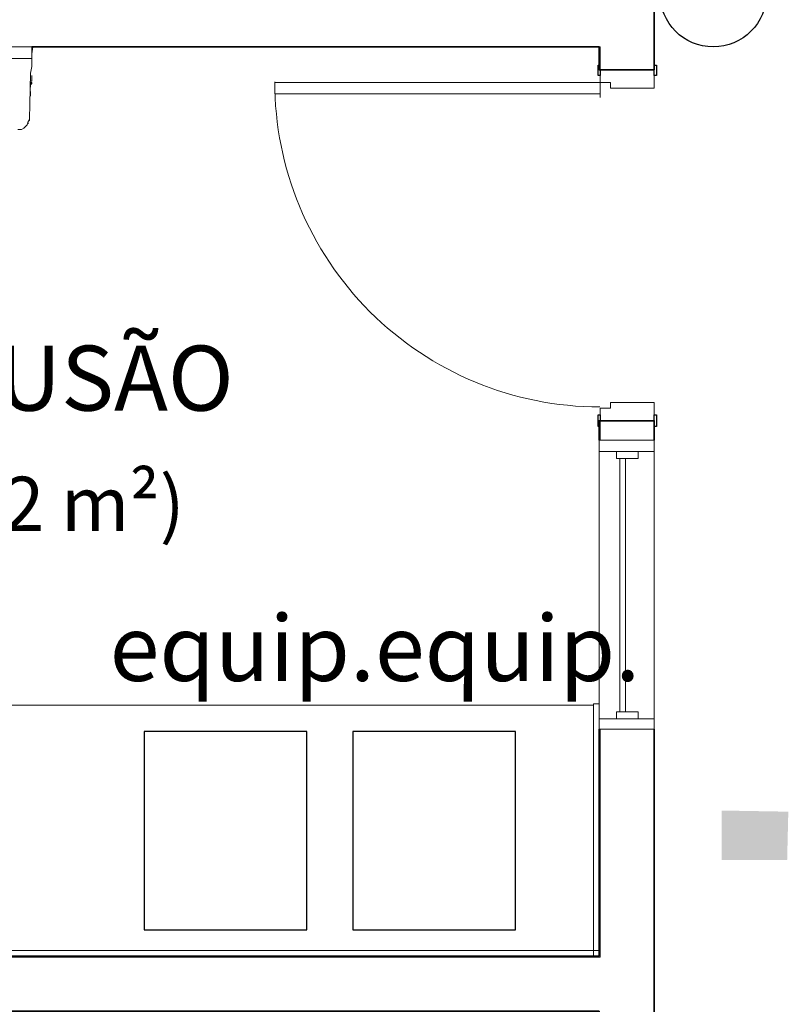
# Model space of a CAD drawing. Units: millimetres. Extents: x 0.12 to 1.17, y 0.18 to 4.59.
# Drawn here: x 0.54 to 0.57, y 1.66 to 1.69 of the extents above; entities that cross this region are included whole.
import ezdxf

# ---------------------------------------------------------------- set-up
doc = ezdxf.new("R2010")
doc.units = ezdxf.units.MM
for name, color, linetype, true_color in [('PDF_01', 7, 'Continuous', 0x989898), ('PDF_Extintor 40', 40, 'Continuous', 0xffbf00), ('PDF_T-MOV', 7, 'Continuous', 0x989898)]:
    doc.layers.add(name, color=color, linetype=linetype, true_color=true_color)
for name, color, linetype in [('PDF_A-DOOR', 2, 'Continuous'), ('PDF_A-DOOR-FRAM', 2, 'Continuous'), ('PDF_A-FLOR', 7, 'Continuous'), ('PDF_A-GENM', 7, 'Continuous'), ('PDF_A-GLAZ', 2, 'Continuous'), ('PDF_A-GLAZ-HDLN', 7, 'Continuous'), ('PDF_A-WALL', 7, 'Continuous'), ('PDF_I-WALL', 7, 'Continuous'), ('PDF_Text', 7, 'Continuous')]:
    doc.layers.add(name, color=color, linetype=linetype)
doc.styles.add('PDF Arial', font='arial.ttf')

msp = doc.modelspace()

# ---------------------------------------------------------------- linework, layer by layer
at = {"layer": 'PDF_01', "color": 82, "true_color": 0x37dd00, "transparency": 33554559}
for points in [[(0.5634474043989419, 1.66536943397277), (0.5658834043989419, 1.66532743397277), (0.5634474043989419, 1.66532743397277)], [(0.5658414043989419, 1.66356343397277), (0.5634474043989419, 1.66356343397277), (0.5634474043989419, 1.66532743397277)], [(0.5634474043989419, 1.66532743397277), (0.5658834043989419, 1.66532743397277), (0.5658414043989419, 1.66356343397277)], [(0.5658414043989419, 1.66356343397277), (0.5658414043989419, 1.66356343397277), (0.5634474043989419, 1.66356343397277)]]:
    msp.add_solid(points, dxfattribs=at)
at = {"layer": 'PDF_A-DOOR', "lineweight": 25}
for points in [[(0.5589954043989419, 1.69250143397277), (0.5589954043989419, 1.69229143397277), (0.5589114043989419, 1.69229143397277), (0.5589114043989419, 1.69266943397277), (0.5589534043989419, 1.69266943397277)], [(0.5609694043989419, 1.69266943397277), (0.5610534043989419, 1.69266943397277), (0.5610534043989419, 1.69229143397277), (0.5609694043989419, 1.69229143397277), (0.5609694043989419, 1.69250143397277)], [(0.5589534043989419, 1.67943943397277), (0.5589114043989419, 1.67943943397277), (0.5589114043989419, 1.67985943397277), (0.5589954043989419, 1.67985943397277), (0.5589954043989419, 1.67964943397277)], [(0.5609694043989419, 1.67964943397277), (0.5609694043989419, 1.67985943397277), (0.5610534043989419, 1.67985943397277), (0.5610534043989419, 1.67943943397277), (0.5609694043989419, 1.67943943397277)]]:
    msp.add_lwpolyline(points, dxfattribs=at)
at = {"layer": 'PDF_A-DOOR', "lineweight": 9}
msp.add_lwpolyline([(0.5589954043989419, 1.69161943397277), (0.5470674043989419, 1.69161943397277), (0.5470674043989419, 1.69203943397277), (0.5589954043989419, 1.69203943397277), (0.5589954043989419, 1.69149343397277)], dxfattribs=at)
msp.add_arc((0.5589744036771371, 1.692060433250966), 0.01190699927819535, 179.9999965267208, 270.0000034732816, dxfattribs=at)
at = {"layer": 'PDF_A-DOOR-FRAM', "lineweight": 18}
for points in [[(0.5609694043989419, 1.69250143397277), (0.5609694043989419, 1.69182943397277), (0.5593734043989419, 1.69182943397277), (0.5593734043989419, 1.69203943397277), (0.5589954043989419, 1.69203943397277), (0.5589954043989419, 1.69250143397277)], [(0.5589954043989419, 1.67964943397277), (0.5589954043989419, 1.68011143397277), (0.5593734043989419, 1.68011143397277), (0.5593734043989419, 1.68032143397277), (0.5609694043989419, 1.68032143397277), (0.5609694043989419, 1.67964943397277)]]:
    msp.add_lwpolyline(points, dxfattribs=at)
at = {"layer": 'PDF_A-FLOR', "lineweight": 9}
msp.add_lwpolyline([(0.5587434043989419, 1.66923343397277), (0.5163654043989419, 1.66923343397277), (0.5163654043989419, 1.68536143397277)], dxfattribs=at)
at = {"layer": 'PDF_A-GENM', "lineweight": 9}
for points in [[(0.5276214043989418, 1.69334143397277), (0.5381634043989418, 1.69334143397277), (0.5381634043989418, 1.69308943397277), (0.5381634043989418, 1.69304743397277), (0.5381634043989418, 1.69300543397277), (0.5381634043989418, 1.69292143397277)], [(0.5276214043989418, 1.69292143397277), (0.5381634043989418, 1.69292143397277), (0.5381634043989418, 1.69262743397277), (0.538121404398942, 1.69237543397277), (0.5380794043989419, 1.69069543397277), (0.538037404398942, 1.69061143397277), (0.5379954043989419, 1.69048543397277), (0.5379534043989418, 1.69044343397277), (0.5378694043989418, 1.69035943397277), (0.5377854043989418, 1.69031743397277), (0.5376594043989418, 1.69031743397277)], [(0.5381634043989418, 1.69229143397277), (0.5381634043989418, 1.69208143397277), (0.538121404398942, 1.69208143397277)], [(0.538121404398942, 1.69187143397277), (0.538121404398942, 1.69195543397277), (0.5381634043989418, 1.69199743397277), (0.5381634043989418, 1.69203943397277), (0.5381634043989418, 1.69199743397277), (0.538121404398942, 1.69199743397277), (0.5381634043989418, 1.69199743397277)], [(0.5381634043989418, 1.69203943397277), (0.538121404398942, 1.69203943397277), (0.5381634043989418, 1.69203943397277), (0.538121404398942, 1.69203943397277), (0.5381634043989418, 1.69203943397277), (0.538121404398942, 1.69203943397277)], [(0.5381634043989418, 1.69203943397277), (0.538121404398942, 1.69203943397277), (0.5381634043989418, 1.69203943397277)], [(0.5381634043989418, 1.69199743397277), (0.538121404398942, 1.69199743397277), (0.5381634043989418, 1.69199743397277)], [(0.538121404398942, 1.69195543397277), (0.538121404398942, 1.69195543397277)], [(0.538121404398942, 1.69187143397277), (0.538121404398942, 1.69187143397277)], [(0.538121404398942, 1.69178743397277), (0.538121404398942, 1.69178743397277)], [(0.538121404398942, 1.69178743397277), (0.538121404398942, 1.69178743397277)], [(0.538121404398942, 1.69170343397277), (0.538121404398942, 1.69170343397277)], [(0.538121404398942, 1.69157743397277), (0.538121404398942, 1.69153543397277), (0.538121404398942, 1.69157743397277), (0.538121404398942, 1.69161943397277), (0.538121404398942, 1.69166143397277), (0.538121404398942, 1.69170343397277)], [(0.538121404398942, 1.69170343397277), (0.538121404398942, 1.69170343397277)], [(0.538121404398942, 1.69170343397277), (0.538121404398942, 1.69170343397277)], [(0.538121404398942, 1.69170343397277), (0.538121404398942, 1.69170343397277)], [(0.538121404398942, 1.69166143397277), (0.538121404398942, 1.69166143397277)], [(0.538121404398942, 1.69161943397277), (0.538121404398942, 1.69161943397277)], [(0.538121404398942, 1.69157743397277), (0.538121404398942, 1.69157743397277)], [(0.538121404398942, 1.69157743397277), (0.538121404398942, 1.69157743397277)], [(0.538121404398942, 1.69157743397277), (0.538121404398942, 1.69157743397277)], [(0.538121404398942, 1.69157743397277), (0.538121404398942, 1.69157743397277)], [(0.538121404398942, 1.69153543397277), (0.538121404398942, 1.69153543397277)], [(0.538121404398942, 1.69153543397277), (0.538121404398942, 1.69153543397277)], [(0.5379954043989419, 1.69048543397277), (0.5379534043989418, 1.69044343397277)], [(0.5380794043989419, 1.69069543397277), (0.5380794043989419, 1.69065343397277), (0.538037404398942, 1.69061143397277)], [(0.538037404398942, 1.69056943397277), (0.538037404398942, 1.69052743397277)], [(0.5379114043989419, 1.69040143397277), (0.5379114043989419, 1.69040143397277)]]:
    msp.add_lwpolyline(points, dxfattribs=at)
for points in [[(0.5381634043989418, 1.69308943397277), (0.5382054043989419, 1.69334143397277), (0.5381634043989418, 1.69308943397277), (0.5382054043989419, 1.69334143397277)], [(0.5603814043989419, 1.67826343397277), (0.5603814043989419, 1.67851543397277), (0.5595834043989419, 1.67851543397277), (0.5595834043989419, 1.67826343397277)], [(0.5603814043989419, 1.66872943397277), (0.5603814043989419, 1.66898143397277), (0.5595834043989419, 1.66898143397277), (0.5595834043989419, 1.66872943397277)]]:
    msp.add_lwpolyline(points, close=True, dxfattribs=at)
at = {"layer": 'PDF_A-GLAZ', "lineweight": 18}
for points in [[(0.5603814043989419, 1.67851543397277), (0.5609694043989419, 1.67851543397277), (0.5609694043989419, 1.67893543397277), (0.5589534043989419, 1.67893543397277), (0.5589534043989419, 1.67851543397277), (0.5595834043989419, 1.67851543397277)], [(0.5597094043989419, 1.67826343397277), (0.5597094043989419, 1.66898143397277)], [(0.5599194043989419, 1.66898143397277), (0.5599194043989419, 1.67826343397277)], [(0.5595834043989419, 1.66872943397277), (0.5589534043989419, 1.66872943397277), (0.5589534043989419, 1.66835143397277), (0.5609694043989419, 1.66835143397277), (0.5609694043989419, 1.66872943397277), (0.5603814043989419, 1.66872943397277)]]:
    msp.add_lwpolyline(points, dxfattribs=at)
at = {"layer": 'PDF_A-GLAZ', "lineweight": 9}
for points in [[(0.5589534043989419, 1.66872943397277), (0.5589534043989419, 1.67851543397277)], [(0.5609694043989419, 1.67851543397277), (0.5609694043989419, 1.66872943397277)]]:
    msp.add_lwpolyline(points, dxfattribs=at)
at = {"layer": 'PDF_A-GLAZ-HDLN', "lineweight": 9}
for points in [[(0.5609694043989419, 1.67851543397277), (0.5589534043989419, 1.67851543397277), (0.5589534043989419, 1.67893543397277), (0.5609694043989419, 1.67893543397277)], [(0.5599194043989419, 1.66898143397277), (0.5597094043989419, 1.66898143397277), (0.5597094043989419, 1.67826343397277), (0.5599194043989419, 1.67826343397277)], [(0.5609694043989419, 1.66835143397277), (0.5589534043989419, 1.66835143397277), (0.5589534043989419, 1.66872943397277), (0.5609694043989419, 1.66872943397277)]]:
    msp.add_lwpolyline(points, close=True, dxfattribs=at)
at = {"layer": 'PDF_A-WALL', "lineweight": 9}
for points in [[(0.5609694043989419, 1.69250143397277), (0.5609694043989419, 1.70434543397277)], [(0.5589954043989419, 1.66835143397277), (0.5589954043989419, 1.65999343397277), (0.5071254043989419, 1.65999343397277), (0.5071254043989419, 1.69334143397277), (0.5276214043989418, 1.69334143397277)], [(0.5589954043989419, 1.69250143397277), (0.5589954043989419, 1.69334143397277), (0.5381634043989418, 1.69334143397277)], [(0.5589954043989419, 1.67893543397277), (0.5589954043989419, 1.67964943397277)], [(0.5609694043989419, 1.67893543397277), (0.5609694043989419, 1.67964943397277)], [(0.5587434043989419, 1.66003543397277), (0.5587434043989419, 1.66927543397277), (0.5589534043989419, 1.66927543397277)], [(0.5609694043989419, 1.65755743397277), (0.5609694043989419, 1.66835143397277)], [(0.5071254043989419, 1.66024543397277), (0.5589534043989419, 1.66024543397277)]]:
    msp.add_lwpolyline(points, dxfattribs=at)
at = {"layer": 'PDF_Extintor 40', "lineweight": 30}
msp.add_circle((0.5631324258615795, 1.695294455435407), 0.00195297853748036, dxfattribs=at)
at = {"layer": 'PDF_I-WALL', "lineweight": 35}
for points in [[(0.5381634043989418, 1.69334143397277), (0.5589534043989419, 1.69334143397277), (0.5589534043989419, 1.69250143397277), (0.5609694043989419, 1.69250143397277), (0.5609694043989419, 1.70434543397277)], [(0.5589534043989419, 1.66835143397277), (0.5589534043989419, 1.66003543397277), (0.5071254043989419, 1.66003543397277), (0.5071254043989419, 1.69334143397277), (0.5276214043989418, 1.69334143397277)], [(0.5609694043989419, 1.67893543397277), (0.5609694043989419, 1.67964943397277), (0.5589534043989419, 1.67964943397277), (0.5589534043989419, 1.67893543397277)], [(0.539465404398942, 1.61534743397277), (0.539465404398942, 1.58855143397277), (0.5071254043989419, 1.58855143397277), (0.5071254043989419, 1.65801943397277), (0.5589534043989419, 1.65801943397277), (0.5589534043989419, 1.65755743397277), (0.5609694043989419, 1.65755743397277), (0.5609694043989419, 1.66835143397277)]]:
    msp.add_lwpolyline(points, dxfattribs=at)
at = {"layer": 'PDF_T-MOV', "lineweight": 25}
for points in [[(0.5422794043989418, 1.66826743397277), (0.5422794043989418, 1.66100143397277), (0.5482434043989419, 1.66100143397277), (0.5482434043989419, 1.66826743397277)], [(0.5499234043989419, 1.66826743397277), (0.5499234043989419, 1.66100143397277), (0.5558874043989419, 1.66100143397277), (0.5558874043989419, 1.66826743397277)]]:
    msp.add_lwpolyline(points, close=True, dxfattribs=at)

# ---------------------------------------------------------------- texts
at = {"layer": 'PDF_Text', "attachment_point": 7, "style": 'PDF Arial'}
for s, insert, char_height in [('INCLUSÃO', (0.5297634043989419, 1.679272827478629), 0.002381164816406251), ('(9.62 m²)', (0.5324514043989419, 1.674992059899528), 0.001984283970703126)]:
    msp.add_mtext(s, dxfattribs=dict(at, insert=insert, char_height=char_height))
at = {"layer": 'PDF_Text', "color": 18, "true_color": 0x260000, "insert": (0.5410194043989418, 1.669361955141715), "char_height": 0.002411439720703126, "attachment_point": 7, "style": 'PDF Arial'}
msp.add_mtext('equip.equip.', dxfattribs=at)

doc.saveas('drawing.dxf')
